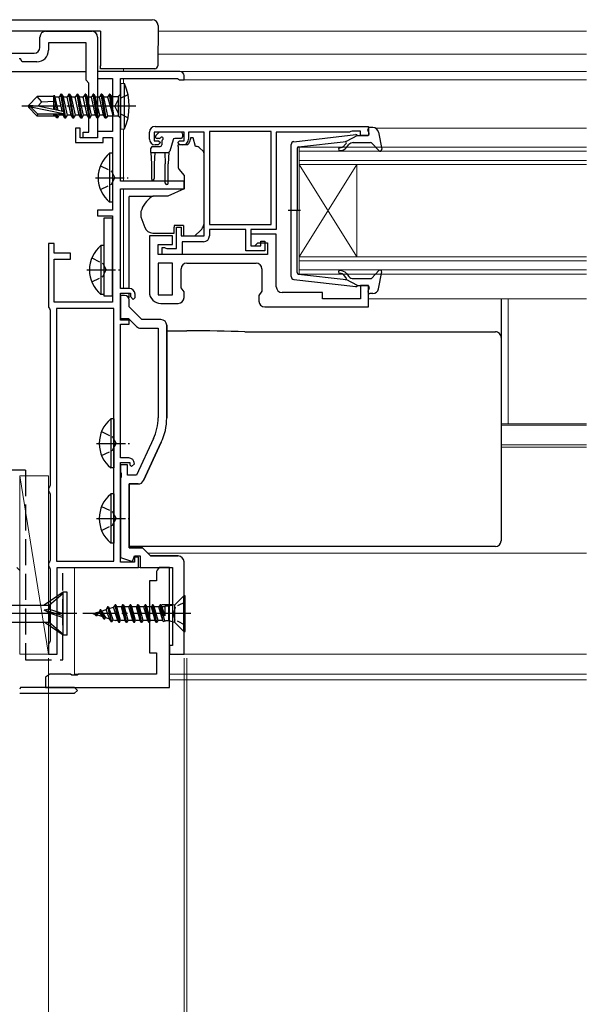
# Model space of a CAD drawing. Extents: x 0 to 875, y 0 to 1310.
# Drawn here: x 271 to 369, y 279 to 449 of the extents above; entities that cross this region are included whole.
import ezdxf

# ---------------------------------------------------------------- set-up
doc = ezdxf.new("R2010")
doc.units = 0
doc.linetypes.add('YCENTER_1', pattern=[13, 10, -1, 1, -1])
doc.linetypes.add('YHIDDEN_1', pattern=[4, 3, -1])
for name, color, linetype, lineweight in [('YKK_11', 7, 'CONTINUOUS', 30), ('YKK_12', 2, 'CONTINUOUS', 13), ('YKK_13', 4, 'CONTINUOUS', 30), ('YKK_D', 6, 'CONTINUOUS', 13), ('YSS_K', 3, 'CONTINUOUS', 13), ('YSS_KE', 3, 'CONTINUOUS', 30)]:
    doc.layers.add(name, color=color, linetype=linetype, lineweight=lineweight)

msp = doc.modelspace()

# ---------------------------------------------------------------- linework, layer by layer
at = {"layer": 'YKK_11', "linetype": 'ByBlock', "lineweight": -2}
for p, q in [((274.39, 444.49), (274.39, 446.29)), ((275.39, 447.29), (283.39, 447.29)), ((284.39, 446.29), (284.39, 428.79)), ((282.39, 445.29), (275.89, 445.29)), ((275.89, 445.29), (275.89, 443.99)), ((282.39, 438.79), (282.39, 445.29)), ((263.89, 443.49), (273.39, 443.49)), ((271, 442.49), (270.77, 442.49)), ((271.29, 441.99), (271, 442.49)), ((273.89, 441.99), (271.29, 441.99)), ((282.89, 438.29), (282.39, 438.79)), ((282.89, 429.79), (282.89, 438.29)), ((281.89, 428.79), (281.89, 429.79)), ((281.89, 429.79), (282.89, 429.79)), ((284.39, 428.79), (281.89, 428.79))]:
    msp.add_line(p, q, dxfattribs=at)
at = {"layer": 'YKK_11', "linetype": 'ByBlock', "lineweight": -2, "ltscale": 0.5}
for p, q in [((298.69, 440.29), (284.39, 440.29)), ((284.39, 440.29), (284.39, 439.09)), ((284.39, 439.09), (286.99, 439.09)), ((286.99, 439.09), (286.99, 429.89)), ((288.39, 421.29), (288.39, 439.09)), ((288.39, 439.09), (298.24, 439.09)), ((298.24, 439.09), (298.41, 438.99)), ((298.41, 438.99), (298.59, 438.89)), ((298.59, 438.89), (299.39, 438.89)), ((299.39, 438.89), (299.39, 439.59)), ((281.39, 430.49), (280.59, 430.49)), ((280.59, 430.49), (280.59, 427.99)), ((281.39, 428.79), (281.39, 430.49)), ((294.39, 430.79), (331.39, 430.79)), ((331.39, 430.79), (331.39, 429.19)), ((284.39, 428.79), (281.39, 428.79)), ((286.99, 429.89), (284.39, 429.89)), ((284.39, 429.89), (284.39, 428.79)), ((285.39, 427.99), (285.39, 428.89)), ((285.39, 428.89), (286.99, 428.89)), ((286.99, 428.89), (286.99, 416.29)), ((293.39, 428.59), (293.39, 429.79)), ((299.39, 429.79), (294.19, 429.79)), ((294.19, 429.79), (294.19, 428.29)), ((299.39, 428.29), (299.39, 429.79)), ((302.89, 429.79), (300.19, 429.79)), ((300.19, 429.79), (300.19, 428.59)), ((302.89, 411.79), (302.89, 429.79)), ((314.49, 429.89), (303.79, 429.89)), ((303.79, 429.89), (303.79, 413.79)), ((314.49, 413.79), (314.49, 429.89)), ((328.09, 429.79), (315.39, 429.79)), ((315.39, 429.79), (315.39, 412.89)), ((328.31, 429.89), (328.09, 429.79)), ((328.53, 429.99), (328.31, 429.89)), ((329.99, 429.99), (328.53, 429.99)), ((329.99, 429.19), (329.99, 429.99)), ((331.39, 429.19), (329.99, 429.19)), ((280.59, 427.99), (285.39, 427.99)), ((294.19, 428.29), (294.99, 428.29)), ((294.89, 427.59), (294.39, 427.59)), ((295.29, 427.99), (294.89, 427.59)), ((294.99, 428.29), (295.29, 427.99)), ((298.29, 427.99), (298.59, 428.29)), ((298.69, 427.59), (298.29, 427.99)), ((298.59, 428.29), (299.39, 428.29)), ((299.19, 427.59), (298.69, 427.59)), ((299.39, 421.29), (288.39, 421.29)), ((299.39, 419.99), (299.39, 421.29)), ((288.39, 402.69), (288.39, 419.99)), ((288.39, 419.99), (299.39, 419.99)), ((286.99, 416.29), (284.39, 416.29)), ((284.39, 416.29), (284.39, 415.29)), ((284.39, 415.29), (286.99, 415.29)), ((286.99, 415.29), (286.99, 400.29)), ((298.09, 409.59), (298.09, 413.29)), ((298.09, 413.29), (298.89, 413.29)), ((298.89, 413.29), (298.89, 411.79)), ((303.79, 413.79), (314.49, 413.79)), ((297.39, 411.79), (293.39, 411.79)), ((293.39, 411.79), (293.39, 402.09)), ((297.39, 410.29), (297.39, 411.79)), ((298.89, 411.79), (302.89, 411.79)), ((310.09, 412.89), (303.79, 412.89)), ((303.79, 412.89), (303.79, 411.79)), ((310.09, 409.19), (310.09, 412.89)), ((315.39, 412.89), (310.99, 412.89)), ((310.99, 412.89), (310.99, 410.09)), ((315.39, 412.09), (310.99, 412.09)), ((310.99, 412.09), (310.99, 410.09)), ((315.39, 402.99), (315.39, 412.09)), ((276.89, 410.49), (275.89, 410.49)), ((275.89, 410.49), (275.89, 399.45)), ((276.89, 408.79), (276.89, 410.49)), ((294.89, 408.59), (294.89, 410.29)), ((294.89, 410.29), (297.39, 410.29)), ((302.79, 410.79), (299.09, 410.79)), ((299.09, 410.79), (299.09, 408.59)), ((310.99, 410.09), (312.69, 410.09)), ((310.99, 410.09), (311.69, 410.09)), ((311.69, 410.09), (312.19, 410.59)), ((312.19, 410.59), (313.89, 410.59)), ((312.69, 410.09), (312.69, 410.89)), ((312.69, 410.89), (313.39, 410.89)), ((313.39, 410.89), (313.39, 409.19)), ((313.89, 410.59), (313.89, 408.59)), ((279.69, 408.79), (276.89, 408.79)), ((279.69, 407.79), (279.69, 408.79)), ((313.89, 408.59), (294.89, 408.59)), ((295.59, 408.59), (295.59, 409.79)), ((295.59, 409.79), (295.99, 409.79)), ((299.09, 408.59), (295.59, 408.59)), ((295.99, 409.79), (296.21, 409.69)), ((296.21, 409.69), (296.43, 409.59)), ((296.43, 409.59), (298.09, 409.59)), ((313.39, 409.19), (310.09, 409.19)), ((276.89, 400.29), (276.89, 407.79)), ((276.89, 407.79), (279.69, 407.79)), ((294.89, 407.09), (294.89, 401.59)), ((297.39, 407.09), (294.89, 407.09)), ((297.39, 401.59), (297.39, 407.09)), ((299.89, 407.09), (311.89, 407.09)), ((298.89, 402.81), (298.89, 406.09)), ((312.89, 406.09), (312.89, 402.21)), ((331.39, 403.19), (329.99, 403.19)), ((329.99, 403.19), (329.99, 400.89)), ((331.39, 399.49), (331.39, 403.19)), ((289.89, 402.69), (288.39, 402.69)), ((288.39, 397.19), (288.39, 401.89)), ((288.39, 401.89), (290.09, 401.89)), ((289.09, 401.49), (288.39, 401.49)), ((288.39, 401.49), (288.39, 397.49)), ((290.09, 401.89), (290.09, 401.29)), ((290.09, 401.29), (290.59, 400.79)), ((290.89, 401.09), (290.89, 401.69)), ((294.89, 401.59), (297.39, 401.59)), ((299.39, 402.09), (298.89, 402.81)), ((299.39, 401.09), (299.39, 402.09)), ((312.89, 402.21), (312.39, 401.49)), ((312.39, 401.49), (312.39, 400.49)), ((323.39, 401.99), (316.39, 401.99)), ((323.39, 400.89), (323.39, 401.99)), ((286.99, 400.29), (276.89, 400.29)), ((289.89, 399.49), (289.89, 400.69)), ((290.59, 400.79), (290.89, 401.09)), ((295.39, 400.09), (298.39, 400.09)), ((329.99, 400.89), (323.39, 400.89)), ((275.89, 399.45), (276.04, 399.19)), ((276.04, 399.19), (276.19, 398.93)), ((276.19, 398.93), (276.19, 368.55)), ((277.29, 399.19), (277.29, 355.39)), ((287.19, 399.19), (277.29, 399.19)), ((287.19, 355.39), (287.19, 399.19)), ((292.09, 397.29), (289.89, 399.49)), ((313.39, 399.49), (331.39, 399.49)), ((288.39, 397.49), (289.77, 397.49)), ((289.89, 397.19), (288.39, 397.19)), ((288.39, 373.29), (288.39, 396.49)), ((288.39, 396.49), (289.89, 396.49)), ((289.77, 397.49), (291.17, 396.09)), ((289.89, 396.49), (289.89, 397.19)), ((295.39, 397.29), (292.09, 397.29)), ((296.39, 380.23), (296.39, 396.29)), ((291.88, 395.79), (294.89, 395.79)), ((294.89, 395.79), (294.89, 380.23)), ((294.09, 376.64), (291.13, 370.29)), ((295.45, 376.01), (292.36, 369.37)), ((289.79, 373.29), (288.39, 373.29)), ((288.39, 355.19), (288.39, 372.49)), ((288.39, 372.49), (289.99, 372.49)), ((289.99, 372.49), (289.99, 372.09)), ((290.29, 371.79), (290.79, 372.29)), ((289.59, 372.09), (288.39, 372.09)), ((288.39, 372.09), (288.39, 370.75)), ((288.39, 370.75), (288.51, 370.57)), ((288.51, 370.57), (288.51, 370.02)), ((289.59, 370.29), (289.59, 372.09)), ((289.99, 372.09), (290.29, 371.79)), ((288.51, 370.02), (288.39, 369.84)), ((288.39, 369.84), (288.39, 356.05)), ((291.13, 370.29), (289.59, 370.29)), ((276.04, 368.29), (275.89, 368.03)), ((275.89, 368.03), (275.89, 367.55)), ((275.89, 367.55), (276.04, 367.29)), ((276.19, 368.55), (276.04, 368.29)), ((276.04, 367.29), (276.19, 367.03)), ((289.89, 368.79), (289.89, 357.69)), ((291.45, 368.79), (289.89, 368.79)), ((276.19, 367.03), (276.19, 355.55)), ((289.89, 357.69), (292.19, 357.69)), ((292.19, 357.69), (293.59, 356.29)), ((276.04, 355.29), (275.89, 355.03)), ((276.19, 355.55), (276.04, 355.29)), ((277.29, 355.39), (287.19, 355.39)), ((288.39, 356.05), (290.43, 355.31)), ((290.79, 355.19), (288.39, 355.19)), ((290.43, 355.31), (290.79, 356.29)), ((290.79, 356.29), (291.79, 356.29)), ((291.49, 356.09), (290.79, 356.09)), ((290.79, 356.09), (290.79, 355.19)), ((291.49, 354.29), (291.49, 356.09)), ((291.79, 356.29), (291.79, 354.29)), ((293.59, 356.29), (298.35, 356.29)), ((275.89, 355.03), (275.89, 354.55)), ((275.89, 354.55), (276.04, 354.29)), ((276.04, 354.29), (276.19, 354.03)), ((276.19, 354.03), (276.19, 341.55)), ((277.39, 339.29), (277.39, 354.29)), ((277.39, 354.29), (291.49, 354.29)), ((291.79, 354.29), (297.39, 354.29)), ((276.19, 341.55), (276.04, 341.29)), ((276.04, 341.29), (275.89, 341.03)), ((275.89, 341.03), (275.89, 339.29)), ((275.89, 339.29), (277.39, 339.29))]:
    msp.add_line(p, q, dxfattribs=at)
at = {"layer": 'YKK_11', "linetype": 'ByBlock', "lineweight": 30, "ltscale": 0.5}
for p, q in [((289.09, 401.49), (288.39, 401.49)), ((288.39, 401.49), (288.39, 400.89)), ((289.89, 399.49), (289.89, 400.69)), ((292.09, 397.29), (289.89, 399.49)), ((295.39, 397.29), (292.09, 397.29)), ((296.39, 396.29), (296.39, 380.23)), ((292.36, 369.37), (295.45, 376.01)), ((289.89, 357.69), (289.89, 368.79)), ((289.89, 368.79), (291.45, 368.79)), ((292.19, 357.69), (289.89, 357.69)), ((293.59, 356.29), (292.19, 357.69)), ((298.35, 356.29), (293.59, 356.29))]:
    msp.add_line(p, q, dxfattribs=at)
at = {"layer": 'YKK_11', "linetype": 'ByBlock'}
for p, q in [((299.39, 339.29), (299.39, 355.29)), ((297.39, 354.29), (297.39, 340.79)), ((297.39, 340.79), (296.89, 340.79)), ((296.89, 340.79), (296.89, 339.29)), ((296.89, 339.29), (299.39, 339.29))]:
    msp.add_line(p, q, dxfattribs=at)
at = {"layer": 'YKK_11'}
for p, q in [((294.73, 353.81), (294.59, 353.62)), ((294.59, 353.62), (294.59, 351.99)), ((295.09, 354.29), (294.73, 353.81)), ((296.89, 354.29), (295.09, 354.29)), ((296.89, 333.49), (296.89, 354.29)), ((294.59, 351.99), (293.39, 351.99)), ((293.39, 351.99), (293.39, 339.49)), ((293.39, 339.49), (294.59, 339.49)), ((294.59, 339.49), (294.59, 335.79)), ((275.87, 335.65), (275.39, 335.29)), ((275.39, 335.29), (275.39, 333.49)), ((276.06, 335.79), (275.87, 335.65)), ((279.72, 335.79), (276.06, 335.79)), ((279.91, 335.65), (279.72, 335.79)), ((280.87, 335.65), (279.91, 335.65)), ((281.06, 335.79), (280.87, 335.65)), ((294.59, 335.79), (281.06, 335.79)), ((271.04, 333.49), (270.89, 333.19)), ((280.39, 333.49), (271.04, 333.49)), ((275.39, 333.49), (296.89, 333.49)), ((280.89, 332.99), (280.39, 333.49)), ((280.39, 332.49), (280.89, 332.99)), ((270.89, 332.49), (280.39, 332.49))]:
    msp.add_line(p, q, dxfattribs=at)
at = {"layer": 'YKK_11', "linetype": 'ByBlock', "lineweight": -2}
for centre, radius, start, end in [((275.39, 446.29), 1, 90, 180), ((283.39, 446.29), 1, 0, 90), ((273.39, 444.49), 1, 270, 360), ((273.89, 443.99), 2, 270, 360)]:
    msp.add_arc(centre, radius, start, end, dxfattribs=at)
at = {"layer": 'YKK_11', "linetype": 'ByBlock', "lineweight": -2, "ltscale": 0.5}
for centre, radius, start, end in [((298.69, 439.59), 0.7, 0, 90), ((294.39, 429.79), 1, 90, 180), ((294.39, 428.59), 1, 180, 270), ((299.19, 428.59), 1, 270, 360), ((302.79, 411.79), 1, 270, 360), ((299.89, 406.09), 1, 90, 180), ((311.89, 406.09), 1, 0, 90), ((316.39, 402.99), 1, 180, 270), ((289.09, 400.69), 0.8, 0, 90), ((289.89, 401.69), 1, 0, 90), ((295.39, 402.09), 2, 180, 270), ((298.39, 401.09), 1, 270, 360), ((313.39, 400.49), 1, 180, 270), ((295.39, 396.29), 1, 0, 90), ((291.88, 396.79), 1, 225, 270), ((286.39, 380.23), 8.5, 335, 0), ((286.39, 380.23), 10, 335, 0), ((289.79, 372.29), 1, 0, 90), ((291.45, 369.79), 1, 270, 335)]:
    msp.add_arc(centre, radius, start, end, dxfattribs=at)
at = {"layer": 'YKK_11', "linetype": 'ByBlock', "lineweight": 30, "ltscale": 0.5}
for centre, radius, start, end in [((289.09, 400.69), 0.8, 0, 90), ((295.39, 396.29), 1, 0, 90), ((286.39, 380.23), 10, 335, 0), ((291.45, 369.79), 1, 270, 335)]:
    msp.add_arc(centre, radius, start, end, dxfattribs=at)
at = {"layer": 'YKK_11', "linetype": 'ByBlock'}
msp.add_arc((298.39, 355.29), 1, 0, 90, dxfattribs=at)
at = {"layer": 'YKK_12'}
for p, q in [((284.89, 447.29), (284.89, 443.29)), ((294.88, 447.29), (369.17, 447.29)), ((369.17, 443.29), (294.84, 443.29)), ((288.89, 440.79), (288.89, 440.29)), ((369.17, 440.29), (288.89, 440.29)), ((288.89, 439.09), (288.89, 438.23)), ((369.17, 438.89), (298.59, 438.89)), ((288.89, 430.35), (288.89, 421.29)), ((369.17, 430.49), (332.59, 430.49)), ((288.89, 419.99), (288.89, 402.69)), ((369.17, 400.89), (331.39, 400.89)), ((355.64, 379.21), (355.64, 400.89)), ((369.17, 379.21), (354.39, 379.21)), ((369.17, 378.99), (354.39, 378.99)), ((369.17, 375.59), (354.39, 375.59)), ((369.17, 375.19), (354.39, 375.19)), ((293.09, 356.79), (369.17, 356.79)), ((280.39, 335.79), (280.39, 354.29)), ((280.39, 354.29), (295.09, 354.29)), ((296.89, 339.29), (296.89, 354.29)), ((296.89, 339.29), (369.17, 339.29)), ((280.39, 335.79), (294.29, 335.79)), ((296.89, 335.79), (369.17, 335.79)), ((296.89, 334.79), (369.17, 334.79))]:
    msp.add_line(p, q, dxfattribs=at)
at = {"layer": 'YKK_12', "linetype": 'Continuous'}
for p, q in [((319.39, 424.19), (319.39, 427.19)), ((369.17, 427.19), (319.39, 427.19)), ((369.17, 426.49), (319.39, 426.49)), ((369.17, 424.89), (319.39, 424.89)), ((319.39, 424.19), (319.39, 408.19)), ((319.39, 424.19), (329.39, 408.19)), ((319.39, 408.19), (329.39, 424.19)), ((369.17, 424.19), (319.39, 424.19)), ((329.39, 424.19), (329.39, 408.19)), ((319.39, 405.19), (319.39, 408.19)), ((369.17, 408.19), (319.39, 408.19)), ((369.17, 407.49), (319.39, 407.49)), ((369.17, 405.89), (319.39, 405.89)), ((369.17, 405.19), (319.39, 405.19))]:
    msp.add_line(p, q, dxfattribs=at)
at = {"layer": 'YKK_13'}
for p, q in [((242.89, 449.29), (293.89, 449.29)), ((294.89, 448.29), (294.83, 441.29)), ((284.89, 447.29), (243.89, 447.29)), ((284.89, 447.29), (284.89, 441.27)), ((284.89, 440.79), (284.89, 441.27)), ((293.83, 440.79), (284.89, 440.79)), ((294.33, 440.79), (293.83, 440.79)), ((243.33, 440.29), (282.39, 440.29)), ((272.39, 434.44), (273.94, 435.99)), ((276.79, 435.99), (273.94, 435.99)), ((274.74, 435.04), (273.94, 435.99)), ((276.76, 435.99), (276.85, 436.19)), ((276.79, 433.72), (276.79, 435.99)), ((276.85, 436.19), (277.06, 435.84)), ((277.28, 433.62), (276.85, 436.19)), ((277.57, 433.56), (277.06, 435.84)), ((272.39, 434.44), (272.39, 434.14)), ((274.01, 434.29), (272.39, 434.44)), ((274.01, 434.29), (272.39, 434.29)), ((272.81, 434.14), (272.39, 434.14)), ((272.39, 434.14), (273.94, 432.59)), ((274.06, 432.89), (272.81, 434.14)), ((278.51, 432.96), (272.81, 434.14)), ((274.01, 434.29), (274.74, 435.04)), ((278.39, 433.38), (274.01, 434.29)), ((274.74, 435.04), (276.79, 435.19)), ((277.01, 433.68), (276.79, 434.83)), ((273.94, 432.59), (274.06, 432.89)), ((277.11, 432.59), (273.94, 432.59)), ((278.34, 432.89), (274.06, 432.89)), ((276.79, 432.59), (276.79, 432.89)), ((277.02, 432.74), (276.99, 432.89)), ((277.28, 432.29), (277.02, 432.74)), ((277.28, 432.29), (277.16, 432.89)), ((277.5, 432.29), (277.28, 432.29)), ((277.5, 432.29), (277.4, 432.89)), ((277.5, 432.29), (277.76, 432.74)), ((277.76, 432.74), (277.72, 432.9)), ((294.53, 429.21), (295.03, 429.71)), ((295.08, 428.69), (294.74, 428.69)), ((298.84, 429.79), (295.24, 429.79)), ((298.84, 428.69), (297.77, 428.69)), ((299.14, 429.49), (299.14, 428.99)), ((300.99, 428.79), (300.49, 428.79)), ((300.49, 428.79), (300.49, 428.59)), ((301.39, 427.29), (300.99, 428.79)), ((293.64, 426.29), (293.64, 426.99)), ((293.94, 427.29), (295.24, 427.29)), ((295.54, 428.23), (295.54, 427.59)), ((297.48, 428.47), (296.95, 426.52)), ((300.02, 427.59), (298.39, 427.59)), ((298.39, 427.29), (298.39, 427.59)), ((298.39, 427.29), (298.39, 423.67)), ((301.68, 427.29), (301.39, 427.29)), ((302.74, 426.44), (302.03, 427.15)), ((293.64, 426.29), (296.66, 426.29)), ((293.64, 426.29), (293.74, 424.29)), ((294.34, 426.29), (294.24, 424.29)), ((296.04, 426.29), (296.14, 424.29)), ((296.74, 426.3), (296.64, 424.29)), ((302.89, 415.23), (302.89, 426.09)), ((293.74, 424.29), (293.74, 421.74)), ((294.24, 424.29), (294.24, 421.74)), ((296.14, 420.94), (296.14, 424.29)), ((296.64, 420.94), (296.64, 424.29)), ((298.5, 423.35), (299.39, 422.29)), ((299.39, 422.29), (299.39, 419.99)), ((289.89, 418.35), (289.89, 418.65)), ((293.91, 418.65), (289.89, 418.65)), ((289.89, 417.25), (289.89, 418.35)), ((296.6, 418.69), (294.06, 418.69)), ((299.39, 419.99), (296.6, 418.69)), ((289.89, 417.12), (289.89, 417.25)), ((289.89, 416.18), (289.89, 417.12)), ((289.89, 404.42), (289.89, 416.18)), ((291.89, 415.87), (291.89, 415.27)), ((291.92, 415.1), (292.58, 413.28)), ((302.89, 414.22), (302.89, 415.23)), ((297.69, 413.59), (297.69, 413.29)), ((299.29, 413.59), (297.69, 413.59)), ((297.69, 412.29), (297.69, 413.29)), ((299.29, 413.59), (299.29, 411.79)), ((293.99, 412.29), (297.69, 412.29)), ((299.29, 411.79), (301.29, 411.79)), ((301.29, 411.79), (302.3, 412.81)), ((289.89, 402.69), (289.89, 404.42)), ((289.89, 401.03), (289.89, 401.88)), ((354.39, 400.89), (354.39, 400.31)), ((354.39, 400.31), (354.39, 394.69)), ((296.39, 395.36), (299.9, 395.36)), ((309.92, 395.17), (353.39, 395.17)), ((354.39, 394.69), (354.39, 394.17)), ((354.39, 394.17), (354.39, 393.17)), ((354.39, 393.17), (354.39, 369.19)), ((354.39, 369.19), (354.39, 365.92)), ((354.39, 365.92), (354.39, 359.33)), ((289.89, 359.32), (289.89, 359.94)), ((289.89, 358.69), (289.89, 359.32)), ((289.89, 358.33), (289.89, 358.69)), ((354.39, 359.33), (354.39, 358.91)), ((289.89, 357.91), (289.89, 358.33)), ((353.39, 357.91), (289.89, 357.91))]:
    msp.add_line(p, q, dxfattribs=at)
at = {"layer": 'YKK_13', "linetype": 'Continuous', "ltscale": 0.5}
for p, q in [((288.39, 438.29), (288.39, 430.29)), ((288.39, 438.29), (289.04, 438.22)), ((289.04, 430.37), (289.04, 438.22)), ((277.72, 435.84), (277.06, 435.84)), ((278.04, 436.39), (277.72, 435.84)), ((278.07, 434.29), (277.72, 435.84)), ((278.56, 433.25), (278.04, 436.39)), ((278.14, 436.39), (278.04, 436.39)), ((278.14, 436.39), (278.84, 432.19)), ((278.14, 436.39), (278.46, 435.84)), ((279.12, 435.84), (278.46, 435.84)), ((279.16, 432.74), (278.46, 435.84)), ((279.44, 436.39), (279.12, 435.84)), ((279.47, 434.29), (279.12, 435.84)), ((280.14, 432.19), (279.44, 436.39)), ((279.54, 436.39), (279.44, 436.39)), ((279.54, 436.39), (280.24, 432.19)), ((279.54, 436.39), (279.86, 435.84)), ((280.52, 435.84), (279.86, 435.84)), ((280.56, 432.74), (279.86, 435.84)), ((280.84, 436.39), (280.52, 435.84)), ((280.87, 434.29), (280.52, 435.84)), ((280.94, 436.39), (280.84, 436.39)), ((281.54, 432.19), (280.84, 436.39)), ((280.94, 436.39), (281.26, 435.84)), ((280.94, 436.39), (281.64, 432.19)), ((281.96, 432.74), (281.26, 435.84)), ((281.92, 435.84), (281.26, 435.84)), ((282.24, 436.39), (281.92, 435.84)), ((282.27, 434.29), (281.92, 435.84)), ((282.34, 436.39), (282.24, 436.39)), ((282.94, 432.19), (282.24, 436.39)), ((282.34, 436.39), (282.66, 435.84)), ((282.34, 436.39), (283.04, 432.19)), ((283.36, 432.74), (282.66, 435.84)), ((283.32, 435.84), (282.66, 435.84)), ((283.64, 436.39), (283.32, 435.84)), ((283.67, 434.29), (283.32, 435.84)), ((283.74, 436.39), (283.64, 436.39)), ((284.34, 432.19), (283.64, 436.39)), ((283.74, 436.39), (284.06, 435.84)), ((283.74, 436.39), (284.44, 432.19)), ((284.76, 432.74), (284.06, 435.84)), ((284.72, 435.84), (284.06, 435.84)), ((284.76, 432.74), (284.06, 435.84)), ((285.04, 436.39), (284.72, 435.84)), ((285.42, 432.74), (284.72, 435.84)), ((285.14, 436.39), (285.04, 436.39)), ((285.74, 432.19), (285.04, 436.39)), ((285.14, 436.39), (285.84, 432.19)), ((285.14, 436.39), (285.46, 435.84)), ((286.18, 432.62), (285.46, 435.84)), ((286.12, 435.84), (285.46, 435.84)), ((286.44, 436.39), (286.12, 435.84)), ((286.12, 435.84), (287.04, 432.79)), ((286.54, 436.39), (286.44, 436.39)), ((286.54, 436.39), (286.44, 436.39)), ((287.04, 432.79), (286.44, 436.39)), ((286.54, 436.39), (287.14, 432.79)), ((286.54, 436.39), (286.84, 435.97)), ((287.14, 432.79), (286.84, 435.97)), ((286.84, 435.97), (287.99, 435.97)), ((288.39, 436.37), (287.99, 435.97)), ((287.99, 435.97), (287.99, 432.62)), ((278.27, 433.41), (278.07, 434.29)), ((279.82, 432.74), (279.47, 434.29)), ((281.22, 432.74), (280.87, 434.29)), ((282.62, 432.74), (282.27, 434.29)), ((284.02, 432.74), (283.67, 434.29)), ((278.42, 432.74), (277.76, 432.74)), ((278.42, 432.74), (278.39, 432.9)), ((278.74, 432.19), (278.42, 432.74)), ((278.74, 432.19), (278.59, 433.11)), ((278.84, 432.19), (278.74, 432.19)), ((278.84, 432.19), (279.16, 432.74)), ((279.82, 432.74), (279.16, 432.74)), ((280.14, 432.19), (279.82, 432.74)), ((280.24, 432.19), (280.14, 432.19)), ((280.24, 432.19), (280.56, 432.74)), ((281.22, 432.74), (280.56, 432.74)), ((281.54, 432.19), (281.22, 432.74)), ((281.64, 432.19), (281.54, 432.19)), ((281.64, 432.19), (281.96, 432.74)), ((282.62, 432.74), (281.96, 432.74)), ((282.94, 432.19), (282.62, 432.74)), ((283.04, 432.19), (282.94, 432.19)), ((283.04, 432.19), (283.36, 432.74)), ((284.02, 432.74), (283.36, 432.74)), ((284.34, 432.19), (284.02, 432.74)), ((284.44, 432.19), (284.34, 432.19)), ((284.44, 432.19), (284.76, 432.74)), ((285.42, 432.74), (284.76, 432.74)), ((285.74, 432.19), (285.42, 432.74)), ((285.84, 432.19), (285.74, 432.19)), ((286.18, 432.62), (285.84, 432.19)), ((286.18, 432.62), (287.99, 432.62)), ((287.14, 432.79), (287.04, 432.79)), ((288.39, 432.22), (287.99, 432.62)), ((288.39, 430.29), (289.04, 430.37)), ((286.48, 426.14), (286.48, 417.64)), ((286.99, 426.14), (286.48, 426.14)), ((286.99, 426.14), (286.99, 417.64)), ((286.99, 423.89), (286.99, 419.89)), ((286.99, 417.64), (286.48, 417.64)), ((286.99, 414.89), (285.49, 414.89)), ((285.49, 414.89), (285.49, 401.39)), ((286.99, 401.39), (286.99, 414.89)), ((284.98, 410.14), (284.98, 401.64)), ((285.49, 410.14), (284.98, 410.14)), ((285.49, 410.14), (285.49, 401.64)), ((285.49, 407.89), (285.49, 403.89)), ((285.49, 401.64), (284.98, 401.64)), ((285.49, 401.39), (286.99, 401.39)), ((286.68, 380.05), (286.68, 371.55)), ((287.19, 380.05), (286.68, 380.05)), ((287.19, 380.05), (287.19, 371.55)), ((287.19, 377.8), (287.19, 373.8)), ((287.19, 371.55), (286.68, 371.55)), ((286.68, 367.04), (286.68, 358.54)), ((287.19, 367.04), (286.68, 367.04)), ((287.19, 367.04), (287.19, 358.54)), ((287.19, 364.79), (287.19, 360.79)), ((287.19, 358.54), (286.68, 358.54)), ((278.45, 350.04), (275.15, 347.77)), ((278.45, 342.54), (278.45, 350.04)), ((279.15, 350.04), (278.45, 350.04)), ((279.15, 342.54), (279.15, 350.04)), ((275.98, 347.77), (278.45, 349.84)), ((297.79, 347.84), (299.34, 349.39)), ((299.59, 349.39), (299.34, 349.39)), ((299.34, 343.19), (299.34, 349.39)), ((299.59, 343.19), (299.59, 349.39)), ((248.34, 347.77), (275.98, 347.77)), ((275.98, 347.07), (275.15, 346.88)), ((278.45, 345.92), (275.15, 346.88)), ((275.98, 346.42), (275.15, 346.88)), ((275.98, 347.07), (275.98, 347.77)), ((275.98, 347.07), (278.45, 346.29)), ((284.84, 346.94), (284.65, 346.62)), ((284.94, 346.94), (284.84, 346.94)), ((285.49, 345.34), (284.84, 346.94)), ((284.94, 346.94), (285.05, 346.74)), ((285.59, 345.34), (284.94, 346.94)), ((285.05, 346.74), (285.86, 346.99)), ((285.05, 346.74), (285.75, 345.63)), ((286.14, 347.47), (285.86, 346.99)), ((286.49, 345.41), (285.86, 346.99)), ((286.24, 347.47), (286.14, 347.47)), ((286.14, 347.47), (286.79, 344.89)), ((286.24, 347.47), (286.42, 347.16)), ((286.89, 344.89), (286.24, 347.47)), ((286.42, 347.16), (287.18, 347.39)), ((287.08, 345.23), (286.42, 347.16)), ((287.44, 347.84), (287.18, 347.39)), ((287.89, 345.09), (287.18, 347.39)), ((288.09, 344.74), (287.44, 347.84)), ((287.54, 347.84), (287.44, 347.84)), ((288.19, 344.74), (287.54, 347.84)), ((287.54, 347.84), (287.74, 347.49)), ((288.39, 345.09), (287.74, 347.49)), ((288.54, 347.49), (287.74, 347.49)), ((288.74, 347.84), (288.54, 347.49)), ((289.19, 345.09), (288.54, 347.49)), ((289.39, 344.74), (288.74, 347.84)), ((288.84, 347.84), (288.74, 347.84)), ((289.49, 344.74), (288.84, 347.84)), ((288.84, 347.84), (289.04, 347.49)), ((289.69, 345.09), (289.04, 347.49)), ((289.84, 347.49), (289.04, 347.49)), ((290.04, 347.84), (289.84, 347.49)), ((290.49, 345.09), (289.84, 347.49)), ((290.69, 344.74), (290.04, 347.84)), ((290.14, 347.84), (290.04, 347.84)), ((290.79, 344.74), (290.14, 347.84)), ((290.14, 347.84), (290.34, 347.49)), ((290.99, 345.09), (290.34, 347.49)), ((291.14, 347.49), (290.34, 347.49)), ((291.34, 347.84), (291.14, 347.49)), ((291.79, 345.09), (291.14, 347.49)), ((291.99, 344.74), (291.34, 347.84)), ((291.44, 347.84), (291.34, 347.84)), ((292.09, 344.74), (291.44, 347.84)), ((291.44, 347.84), (291.64, 347.49)), ((292.29, 345.09), (291.64, 347.49)), ((292.44, 347.49), (291.64, 347.49)), ((292.64, 347.84), (292.44, 347.49)), ((293.09, 345.09), (292.44, 347.49)), ((293.29, 344.74), (292.64, 347.84)), ((292.74, 347.84), (292.64, 347.84)), ((293.39, 344.74), (292.74, 347.84)), ((292.74, 347.84), (292.94, 347.49)), ((293.59, 345.09), (292.94, 347.49)), ((293.74, 347.49), (292.94, 347.49)), ((293.94, 347.84), (293.74, 347.49)), ((294.39, 345.09), (293.74, 347.49)), ((294.04, 347.84), (293.94, 347.84)), ((294.59, 344.74), (293.94, 347.84)), ((294.04, 347.84), (294.24, 347.49)), ((294.69, 344.74), (294.04, 347.84)), ((294.89, 345.09), (294.24, 347.49)), ((295.05, 347.49), (294.24, 347.49)), ((295.24, 347.84), (295.04, 347.49)), ((295.69, 345.09), (295.04, 347.49)), ((295.34, 347.84), (295.24, 347.84)), ((295.78, 344.92), (295.24, 347.84)), ((295.34, 347.84), (295.54, 347.49)), ((296.07, 345), (295.34, 347.84)), ((296.09, 345.89), (295.34, 347.84)), ((296.05, 347.49), (295.54, 347.49)), ((295.54, 347.49), (296.09, 345.89)), ((296.05, 347.49), (296.09, 347.57)), ((296.76, 347.57), (296.09, 347.57)), ((296.09, 347.57), (296.09, 345.89)), ((297.79, 347.84), (296.76, 347.57)), ((296.76, 345.02), (296.76, 347.57)), ((297.79, 344.74), (297.79, 347.84)), ((280.82, 346.29), (203.68, 346.29)), ((275.98, 344.82), (275.98, 346.43)), ((275.98, 346.42), (278.45, 345.64)), ((283.59, 346.29), (284.65, 346.62)), ((283.59, 346.29), (283.99, 346.17)), ((284.19, 345.92), (283.83, 346.37)), ((284.05, 346.15), (283.85, 346.38)), ((284.29, 345.92), (283.94, 346.4)), ((284.36, 346.06), (283.95, 346.39)), ((284.19, 345.92), (284.05, 346.15)), ((284.29, 345.92), (284.19, 345.92)), ((284.29, 345.92), (284.36, 346.06)), ((284.36, 346.06), (285.23, 345.79)), ((285.23, 345.79), (284.65, 346.62)), ((285.49, 345.34), (285.23, 345.79)), ((285.59, 345.34), (285.49, 345.34)), ((285.59, 345.34), (285.75, 345.63)), ((285.75, 345.63), (286.49, 345.41)), ((286.79, 344.89), (286.49, 345.41)), ((286.89, 344.89), (287.08, 345.23)), ((287.08, 345.23), (287.51, 345.09)), ((287.89, 345.09), (287.51, 345.09)), ((288.09, 344.74), (287.89, 345.09)), ((288.19, 344.74), (288.39, 345.09)), ((289.19, 345.09), (288.39, 345.09)), ((289.39, 344.74), (289.19, 345.09)), ((289.49, 344.74), (289.69, 345.09)), ((290.49, 345.09), (289.69, 345.09)), ((290.69, 344.74), (290.49, 345.09)), ((290.79, 344.74), (290.99, 345.09)), ((291.79, 345.09), (290.99, 345.09)), ((291.99, 344.74), (291.79, 345.09)), ((292.09, 344.74), (292.29, 345.09)), ((293.09, 345.09), (292.29, 345.09)), ((293.29, 344.74), (293.09, 345.09)), ((293.39, 344.74), (293.59, 345.09)), ((294.39, 345.09), (293.59, 345.09)), ((294.59, 344.74), (294.39, 345.09)), ((294.69, 344.74), (294.89, 345.09)), ((295.69, 345.09), (294.89, 345.09)), ((295.78, 344.93), (295.69, 345.09)), ((295.78, 344.93), (296.15, 345.02)), ((296.76, 345.02), (296.15, 345.02)), ((297.79, 344.74), (296.76, 345.02)), ((249.33, 344.82), (275.98, 344.82)), ((278.45, 342.54), (275.15, 344.82)), ((275.98, 344.82), (278.45, 342.74)), ((286.89, 344.89), (286.79, 344.89)), ((288.19, 344.74), (288.09, 344.74)), ((289.49, 344.74), (289.39, 344.74)), ((290.79, 344.74), (290.69, 344.74)), ((292.09, 344.74), (291.99, 344.74)), ((293.39, 344.74), (293.29, 344.74)), ((294.69, 344.74), (294.59, 344.74)), ((297.79, 344.74), (299.34, 343.19)), ((279.15, 342.54), (278.45, 342.54)), ((299.34, 343.19), (299.59, 343.19))]:
    msp.add_line(p, q, dxfattribs=at)
at = {"layer": 'YKK_13', "linetype": 'YHIDDEN_1', "ltscale": 0.5}
for p, q in [((287.98, 435.45), (287.37, 434.29)), ((289.67, 436.29), (287.98, 435.45)), ((287.98, 433.14), (287.37, 434.29)), ((289.67, 432.29), (287.98, 433.14)), ((284.89, 423.97), (286.8, 423.04)), ((286.8, 423.04), (287.41, 421.89)), ((286.8, 420.75), (287.41, 421.89)), ((284.89, 419.82), (286.8, 420.75)), ((283.39, 407.97), (285.3, 407.04)), ((285.3, 407.04), (285.91, 405.89)), ((283.39, 403.82), (285.3, 404.75)), ((285.3, 404.75), (285.91, 405.89)), ((285.09, 377.87), (287, 376.94)), ((287, 376.94), (287.61, 375.8)), ((287, 374.65), (287.61, 375.8)), ((285.09, 373.72), (287, 374.65)), ((285.09, 364.87), (287, 363.94)), ((287, 363.94), (287.61, 362.79)), ((287, 361.65), (287.61, 362.79)), ((285.09, 360.72), (287, 361.65)), ((297.87, 347.44), (297.59, 346.29)), ((299.59, 348.29), (297.87, 347.44)), ((297.87, 345.15), (297.59, 346.29)), ((299.59, 344.29), (297.87, 345.15))]:
    msp.add_line(p, q, dxfattribs=at)
at = {"layer": 'YKK_13', "linetype": 'YCENTER_1'}
for p, q in [((291.04, 434.29), (271.24, 434.29)), ((300.59, 346.29), (281.82, 346.29))]:
    msp.add_line(p, q, dxfattribs=at)
at = {"layer": 'YKK_13', "ltscale": 0.5}
for p, q in [((332.16, 430.59), (331.59, 430.59)), ((318.43, 428.14), (329.17, 429.39)), ((329.49, 429.19), (327.49, 428.18)), ((329.49, 429.19), (331.19, 429.19)), ((331.48, 429.57), (331.3, 430.21)), ((333.14, 429.78), (333.68, 426.85)), ((317.99, 404.74), (317.99, 427.65)), ((318.99, 426.93), (318.99, 416.19)), ((319.25, 427.22), (327.49, 428.18)), ((327.5, 427.83), (327.18, 427.45)), ((327.56, 427.13), (327.99, 427.64)), ((328.75, 427.99), (331.76, 427.99)), ((331.98, 427.9), (333.17, 426.59)), ((319.57, 416.19), (317.44, 416.19)), ((318.99, 405.46), (318.99, 416.19)), ((319.25, 405.16), (327.49, 404.21)), ((327.5, 404.55), (327.18, 404.94)), ((327.56, 405.26), (327.99, 404.75)), ((331.98, 404.49), (333.17, 405.8)), ((333.14, 402.61), (333.68, 405.54)), ((318.43, 404.24), (329.17, 403)), ((329.49, 403.19), (327.49, 404.21)), ((328.75, 404.39), (331.76, 404.39)), ((329.49, 403.19), (331.19, 403.19)), ((331.48, 402.81), (331.3, 402.17)), ((332.16, 401.79), (331.59, 401.79))]:
    msp.add_line(p, q, dxfattribs=at)
at = {"layer": 'YKK_13', "linetype": 'YCENTER_1', "ltscale": 0.5}
for p, q in [((284.03, 421.89), (289.71, 421.89)), ((282.53, 405.89), (288.21, 405.89)), ((284.23, 375.8), (289.91, 375.8)), ((284.23, 362.79), (289.91, 362.79))]:
    msp.add_line(p, q, dxfattribs=at)
at = {"layer": 'YKK_13', "linetype": 'Continuous'}
msp.add_line((297.48, 347.84), (295.54, 347.84), dxfattribs=at)
at = {"layer": 'YKK_13'}
for centre, radius, start, end in [((293.89, 448.29), 1, 0.0027, 90), ((294.33, 441.29), 0.5, 270, 359.5), ((278.34, 433.14), 0.248, 270, 77.191), ((294.74, 428.99), 0.3, 135, 270), ((295.24, 429.49), 0.3, 90, 135), ((295.08, 428.99), 0.3, 270, 326.9443), ((295.54, 428.69), 0.25, 303.0557, 146.9443), ((297.77, 428.39), 0.3, 90, 165), ((298.84, 429.49), 0.3, 0, 90), ((298.84, 428.99), 0.3, 270, 0), ((299.19, 428.59), 1.3, 309.7152, 0), ((293.94, 426.99), 0.3, 90, 180), ((295.24, 427.59), 0.3, 270, 0), ((295.84, 428.23), 0.3, 123.0557, 180), ((301.68, 426.79), 0.5, 45, 90), ((296.66, 426.59), 0.3, 270, 345), ((302.39, 426.09), 0.5, 0, 45), ((298.89, 423.67), 0.5, 180, 220), ((293.99, 421.74), 0.25, 180, 0), ((296.39, 420.94), 0.25, 180, 0), ((296.69, 414.54), 5, 125.7954, 162.8538), ((292.39, 415.87), 0.5, 162.8538, 180), ((292.39, 415.27), 0.5, 180, 200), ((293.99, 413.79), 1.5, 200, 270), ((300.89, 414.22), 2, 315, 341.6867), ((300.89, 414.22), 2, 341.6867, 0), ((353.39, 394.17), 0.999, 0.0535, 90.0535)]:
    msp.add_arc(centre, radius, start, end, dxfattribs=at)
at = {"layer": 'YKK_13', "linetype": 'Continuous', "ltscale": 0.5}
for centre, radius, start, end in [((280.39, 434.29), 9.5, 335.618, 24.382), ((290.02, 421.89), 5.53, 129.7941, 230.2059), ((288.52, 405.89), 5.53, 129.7941, 230.2059), ((290.22, 375.8), 5.53, 129.7941, 230.2059), ((290.22, 362.79), 5.53, 129.7941, 230.2059)]:
    msp.add_arc(centre, radius, start, end, dxfattribs=at)
at = {"layer": 'YKK_13', "ltscale": 0.5}
for centre, radius, start, end in [((331.59, 430.29), 0.3, 90, 195.5654), ((332.16, 429.59), 1, 10.5121, 90), ((329.2, 429.09), 0.3, 19.4712, 96.6209), ((331.19, 429.49), 0.3, 270, 15.5654), ((318.49, 427.65), 0.5, 96.6209, 180), ((319.29, 426.93), 0.3, 96.6209, 180), ((326.41, 426.84), 0.25, 90, 270), ((326.41, 428.09), 1, 270, 320), ((326.41, 428.09), 1.5, 270, 320), ((327.35, 427.96), 0.2, 320, 96.6209), ((328.75, 426.99), 1, 90, 140), ((331.76, 427.69), 0.3, 42.3553, 90), ((333.39, 426.79), 0.3, 222.3553, 10.5121), ((318.49, 404.74), 0.5, 180, 263.3791), ((319.29, 405.46), 0.3, 180, 263.3791), ((326.41, 405.54), 0.25, 90, 270), ((326.41, 404.29), 1.5, 40, 90), ((326.41, 404.29), 1, 40, 90), ((328.75, 405.39), 1, 220, 270), ((333.39, 405.59), 0.3, 349.4879, 137.6447), ((327.35, 404.42), 0.2, 263.3791, 40), ((329.2, 403.29), 0.3, 263.3791, 340.5288), ((331.19, 402.89), 0.3, 344.4346, 90), ((331.76, 404.69), 0.3, 270, 317.6447), ((331.59, 402.09), 0.3, 164.4346, 270), ((332.16, 402.79), 1, 270, 349.4879)]:
    msp.add_arc(centre, radius, start, end, dxfattribs=at)
at = {"layer": 'YKK_13'}
for centre, major_axis, ratio, start_param, end_param in [((299.57, 394.19), (19, 0), 0.061163, 0.994975, 1.553645), ((353.39, 358.91), (0, -1), 0.998135, 0, 1.570796)]:
    msp.add_ellipse(centre, major_axis=major_axis, ratio=ratio, start_param=start_param, end_param=end_param, dxfattribs=at)
for points in [[(294.89, 448.29), (294.89, 448.29), (294.89, 448.29), (294.89, 448.29)], [(293.91, 418.67), (293.85, 418.65), (293.81, 418.63), (293.76, 418.6)], [(293.91, 418.67), (293.95, 418.69), (294.01, 418.69), (294.06, 418.69)]]:
    msp.add_open_spline(points, degree=3, dxfattribs=at)
at = {"layer": 'YKK_D'}
for p, q in [((275.89, 338.59), (275.89, 208.29)), ((275.89, 338.59), (275.89, 208.29)), ((275.89, 338.59), (275.89, 228.29)), ((275.89, 338.59), (275.89, 248.29)), ((299.39, 338.59), (299.39, 228.29)), ((299.89, 338.59), (299.89, 248.29))]:
    msp.add_line(p, q, dxfattribs=at)
at = {"layer": 'YSS_K', "linetype": 'Continuous', "ltscale": 1.5}
for p, q in [((270.89, 370.19), (275.89, 339.29)), ((270.89, 370.19), (275.89, 370.19)), ((270.89, 339.29), (270.89, 370.19)), ((275.89, 370.19), (275.89, 339.29)), ((270.89, 353.77), (270.37, 354.29)), ((275.89, 339.29), (270.89, 339.29))]:
    msp.add_line(p, q, dxfattribs=at)
at = {"layer": 'YSS_KE', "linetype": 'YHIDDEN_1', "ltscale": 1.5}
for p, q in [((271.89, 371.19, 0), (260.89, 371.19, 0)), ((271.89, 371.19), (271.89, 338.29)), ((278.39, 338.29), (278.39, 353.29)), ((271.89, 338.29), (278.39, 338.29))]:
    msp.add_line(p, q, dxfattribs=at)

doc.saveas('drawing.dxf')
